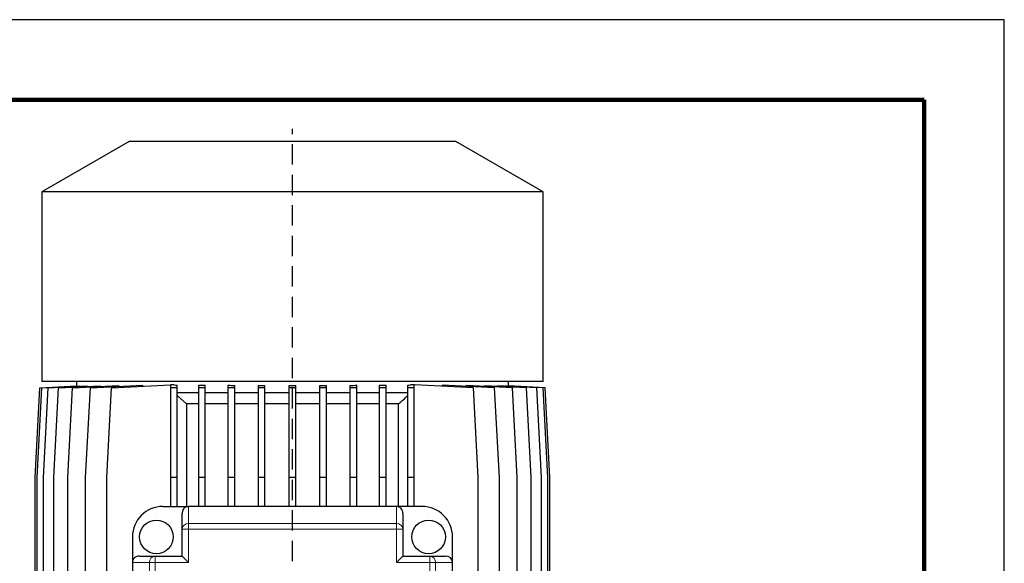
# Model space of a CAD drawing. Units: millimetres. Extents: x -4 to 213, y 0 to 297.
# Drawn here: x 148 to 210, y 263 to 297 of the extents above; entities that cross this region are included whole.
import ezdxf

# ---------------------------------------------------------------- set-up
doc = ezdxf.new("R2010")
doc.units = ezdxf.units.MM
doc.linetypes.add('HIDDEN', pattern=[1.905, 1.27, -0.635])
doc.layers.add('TRATTEGGIO', color=7, linetype='HIDDEN')

# ---------------------------------------------------------------- blocks, each defined once
blk = doc.blocks.new('SW_CENTERMARKSYMBOL_5')
at = {"layer": 'TRATTEGGIO', "color": 0}
blk.add_line((0, 1), (0, 138.478), dxfattribs=at)

msp = doc.modelspace()

# ---------------------------------------------------------------- linework, layer by layer
at = {"color": 7, "linetype": 'Continuous', "lineweight": 25}
for p, q in [((210, 297), (0, 297)), ((210, 0), (210, 297)), ((210, 292.75), (210, 296.25)), ((155.3356, 289.3987), (149.8756, 286.2464)), ((175.7356, 289.3987), (155.3356, 289.3987)), ((181.1956, 286.2464), (175.7356, 289.3987)), ((149.8756, 286.2464), (149.8756, 274.3987)), ((181.1956, 286.2464), (149.8756, 286.2464)), ((181.1956, 274.3987), (181.1956, 286.2464)), ((181.1956, 274.3987), (149.8756, 274.3987)), ((152.0356, 274.3987), (152.0356, 274.1228)), ((179.0356, 274.1228), (179.0356, 274.3987)), ((149.4562, 268.3987), (149.7562, 273.9987)), ((149.587, 268.3987), (149.887, 273.9987)), ((149.7562, 273.9987), (152.037, 274.1229)), ((149.887, 273.9987), (152.2224, 274.1258)), ((149.9766, 268.3987), (150.2766, 273.9987)), ((150.2766, 273.9987), (152.7201, 274.1317)), ((150.6186, 268.3987), (150.9186, 273.9987)), ((150.9186, 273.9987), (153.5354, 274.1412)), ((151.5027, 268.3987), (151.8027, 273.9987)), ((151.8027, 273.9987), (154.6809, 274.1554)), ((152.037, 274.1158), (152.037, 274.1229)), ((152.2224, 274.1046), (152.2224, 274.1258)), ((152.6144, 268.3987), (152.9144, 273.9987)), ((152.7201, 274.0968), (152.7201, 274.1317)), ((152.9144, 273.9987), (156.1889, 274.177)), ((153.5354, 274.093), (153.5354, 274.1412)), ((153.9356, 268.3987), (154.2356, 273.9987)), ((154.2356, 273.9987), (157.9098, 274.1987)), ((154.6809, 274.0949), (154.6809, 274.1554)), ((156.1889, 274.105), (156.1889, 274.177)), ((158.1491, 274.1987), (157.9098, 274.1987)), ((158.1491, 274.186), (157.9356, 274.186)), ((157.9356, 273.9987), (157.9356, 274.186)), ((158.3356, 273.9987), (157.9356, 273.9987)), ((157.9356, 268.3987), (157.9356, 273.9987)), ((158.1491, 274.1987), (158.1491, 274.186)), ((158.3356, 273.9987), (158.3356, 274.1766)), ((158.3356, 268.3987), (158.3356, 273.9987)), ((159.6901, 273.6987), (158.3356, 273.6987)), ((159.6901, 273.9987), (159.6901, 274.1794)), ((160.0901, 273.9987), (159.6901, 273.9987)), ((159.6901, 268.3987), (159.6901, 273.9987)), ((160.0901, 273.9987), (160.0901, 274.1651)), ((160.0901, 268.3987), (160.0901, 273.9987)), ((161.526, 273.6987), (160.0901, 273.6987)), ((161.526, 273.9987), (161.526, 274.1675)), ((161.926, 273.9987), (161.526, 273.9987)), ((161.526, 268.3987), (161.526, 273.9987)), ((161.926, 273.9987), (161.926, 274.1583)), ((161.926, 268.3987), (161.926, 273.9987)), ((163.417, 273.6987), (161.926, 273.6987)), ((163.417, 273.9987), (163.417, 274.1599)), ((163.817, 273.9987), (163.417, 273.9987)), ((163.417, 268.3987), (163.417, 273.9987)), ((163.817, 273.9987), (163.817, 274.1554)), ((163.817, 268.3987), (163.817, 273.9987)), ((165.3356, 273.6987), (163.817, 273.6987)), ((165.3356, 273.9987), (165.3356, 274.156)), ((165.7356, 273.9987), (165.3356, 273.9987)), ((165.3356, 268.3987), (165.3356, 273.9987)), ((165.7356, 273.9987), (165.7356, 274.156)), ((165.7356, 268.3987), (165.7356, 273.9987)), ((167.2542, 273.6987), (165.7356, 273.6987)), ((167.2542, 273.9987), (167.2542, 274.1554)), ((167.6542, 273.9987), (167.2542, 273.9987)), ((167.2542, 268.3987), (167.2542, 273.9987)), ((167.6542, 273.9987), (167.6542, 274.1599)), ((167.6542, 268.3987), (167.6542, 273.9987)), ((169.1451, 273.6987), (167.6542, 273.6987)), ((169.1451, 273.9987), (169.1451, 274.1583)), ((169.5451, 273.9987), (169.1451, 273.9987)), ((169.1451, 268.3987), (169.1451, 273.9987)), ((169.5451, 273.9987), (169.5451, 274.1675)), ((169.5451, 268.3987), (169.5451, 273.9987)), ((170.9811, 273.6987), (169.5451, 273.6987)), ((170.9811, 273.9987), (170.9811, 274.1651)), ((171.3811, 273.9987), (170.9811, 273.9987)), ((170.9811, 268.3987), (170.9811, 273.9987)), ((171.3811, 273.9987), (171.3811, 274.1794)), ((171.3811, 268.3987), (171.3811, 273.9987)), ((172.7356, 273.6987), (171.3811, 273.6987)), ((172.7356, 273.9987), (172.7356, 274.1766)), ((173.1356, 273.9987), (172.7356, 273.9987)), ((172.7356, 268.3987), (172.7356, 273.9987)), ((172.9176, 274.1857), (172.9176, 274.1987)), ((173.1641, 274.1987), (172.9176, 274.1987)), ((173.1356, 274.1857), (172.9176, 274.1857)), ((173.1356, 273.9987), (173.1356, 274.1857)), ((173.1356, 268.3987), (173.1356, 273.9987)), ((176.8384, 273.9987), (173.1641, 274.1987)), ((174.8796, 274.1772), (174.8796, 274.1053)), ((178.1591, 273.9987), (174.8796, 274.1772)), ((176.3886, 274.1556), (176.3886, 274.0951)), ((179.2704, 273.9987), (176.3886, 274.1556)), ((177.1384, 268.3987), (176.8384, 273.9987)), ((177.5347, 274.0932), (177.5347, 274.1413)), ((180.154, 273.9987), (177.5347, 274.1413)), ((178.4591, 268.3987), (178.1591, 273.9987)), ((178.3504, 274.1318), (178.3504, 274.0969)), ((180.7956, 273.9987), (178.3504, 274.1318)), ((178.8484, 274.1259), (178.8484, 274.1047)), ((181.1847, 273.9987), (178.8484, 274.1259)), ((179.0341, 274.1229), (179.0341, 274.1158)), ((181.3149, 273.9987), (179.0341, 274.1229)), ((179.5704, 268.3987), (179.2704, 273.9987)), ((180.454, 268.3987), (180.154, 273.9987)), ((181.0956, 268.3987), (180.7956, 273.9987)), ((181.4847, 268.3987), (181.1847, 273.9987)), ((181.6149, 268.3987), (181.3149, 273.9987)), ((158.3356, 273.5218), (158.9084, 272.9987)), ((159.6901, 272.9987), (158.9084, 272.9987)), ((158.9084, 272.9987), (158.9084, 266.5987)), ((161.526, 272.9987), (160.0901, 272.9987)), ((163.417, 272.9987), (161.926, 272.9987)), ((165.3356, 272.9987), (163.817, 272.9987)), ((167.2542, 272.9987), (165.7356, 272.9987)), ((169.1451, 272.9987), (167.6542, 272.9987)), ((170.9811, 272.9987), (169.5451, 272.9987)), ((172.1579, 272.9987), (171.3811, 272.9987)), ((172.1579, 266.5987), (172.1579, 272.9987)), ((149.4562, 243.9987), (149.4562, 268.3987)), ((149.587, 243.9987), (149.587, 268.3987)), ((149.9766, 243.9987), (149.9766, 268.3987)), ((150.6186, 254.6987), (150.6186, 268.3987)), ((151.5027, 243.9987), (151.5027, 268.3987)), ((152.6144, 243.9987), (152.6144, 268.3987)), ((153.9356, 243.9987), (153.9356, 268.3987)), ((158.3356, 268.3987), (157.9356, 268.3987)), ((157.9356, 266.5987), (157.9356, 268.3987)), ((158.3356, 266.5987), (158.3356, 268.3987)), ((160.0901, 268.3987), (159.6901, 268.3987)), ((159.6901, 266.5987), (159.6901, 268.3987)), ((160.0901, 266.5987), (160.0901, 268.3987)), ((161.926, 268.3987), (161.526, 268.3987)), ((161.526, 266.5987), (161.526, 268.3987)), ((161.926, 266.5987), (161.926, 268.3987)), ((163.817, 268.3987), (163.417, 268.3987)), ((163.417, 266.5987), (163.417, 268.3987)), ((163.817, 266.5987), (163.817, 268.3987)), ((165.3356, 266.5987), (165.3356, 268.3987)), ((165.7356, 268.3987), (165.3356, 268.3987)), ((165.7356, 266.5987), (165.7356, 268.3987)), ((167.6542, 268.3987), (167.2542, 268.3987)), ((167.2542, 266.5987), (167.2542, 268.3987)), ((167.6542, 266.5987), (167.6542, 268.3987)), ((169.1451, 266.5987), (169.1451, 268.3987)), ((169.5451, 268.3987), (169.1451, 268.3987)), ((169.5451, 266.5987), (169.5451, 268.3987)), ((171.3811, 268.3987), (170.9811, 268.3987)), ((170.9811, 266.5987), (170.9811, 268.3987)), ((171.3811, 266.5987), (171.3811, 268.3987)), ((172.7356, 266.5987), (172.7356, 268.3987)), ((173.1356, 268.3987), (172.7356, 268.3987)), ((173.1356, 266.5987), (173.1356, 268.3987)), ((177.1384, 257.7842), (177.1384, 268.3987)), ((178.4591, 257.7842), (178.4591, 268.3987)), ((179.5704, 257.4987), (179.5704, 268.3987)), ((180.454, 257.2691), (180.454, 268.3987)), ((181.0956, 243.9987), (181.0956, 268.3987)), ((181.4847, 243.9987), (181.4847, 268.3987)), ((181.6149, 243.9987), (181.6149, 268.3987)), ((157.4356, 266.5987), (159.0356, 266.5987)), ((172.0356, 266.5987), (159.0356, 266.5987)), ((173.6356, 266.5987), (172.0356, 266.5987)), ((158.6356, 265.1782), (158.6356, 266.1537)), ((172.4356, 266.1537), (172.4356, 265.1782)), ((158.6356, 263.4987), (158.6356, 265.1782)), ((172.4356, 265.1782), (172.4356, 263.4987)), ((155.5356, 264.6987), (155.5356, 263.0987)), ((175.5356, 263.0987), (175.5356, 264.6987)), ((155.9806, 263.4987), (156.9561, 263.4987)), ((156.9561, 263.4987), (158.6356, 263.4987)), ((158.6356, 263.4987), (159.0356, 263.0987)), ((172.4356, 263.4987), (172.0356, 263.0987)), ((172.4356, 263.4987), (174.1151, 263.4987)), ((174.1151, 263.4987), (175.0905, 263.4987)), ((155.5356, 263.0987), (155.5356, 241.2987)), ((175.5356, 241.2987), (175.5356, 263.0987))]:
    msp.add_line(p, q, dxfattribs=at)
at = {"color": 7, "linetype": 'Continuous', "lineweight": 140}
for q in [(5, 292), (205, 5)]:
    msp.add_line((205, 292), q, dxfattribs=at)
at = {"color": 8, "linetype": 'Continuous', "lineweight": 18}
for p, q in [((159.0356, 266.5987), (159.0356, 265.5377)), ((172.0356, 265.5377), (172.0356, 266.5987)), ((158.6356, 265.1782), (159.0356, 265.1782)), ((159.0356, 265.5377), (172.0356, 265.5377)), ((159.0356, 265.5377), (159.0356, 265.1782)), ((159.0356, 265.1782), (159.0356, 263.0987)), ((172.0356, 265.1782), (159.0356, 265.1782)), ((172.0356, 265.5377), (172.0356, 265.1782)), ((172.0356, 263.0987), (172.0356, 265.1782)), ((172.4356, 265.1782), (172.0356, 265.1782)), ((156.9561, 263.4987), (156.9561, 263.0987)), ((174.1151, 263.4987), (174.1151, 263.0987)), ((156.5966, 263.0987), (155.5356, 263.0987)), ((156.5966, 241.2987), (156.5966, 263.0987)), ((156.5966, 263.0987), (156.9561, 263.0987)), ((156.9561, 263.0987), (156.9561, 241.2987)), ((159.0356, 263.0987), (156.9561, 263.0987)), ((174.1151, 263.0987), (172.0356, 263.0987)), ((174.1151, 241.2987), (174.1151, 263.0987)), ((174.4746, 263.0987), (174.1151, 263.0987)), ((174.4746, 263.0987), (174.4746, 241.2987)), ((175.5356, 263.0987), (174.4746, 263.0987))]:
    msp.add_line(p, q, dxfattribs=at)
at = {"color": 7, "linetype": 'Continuous', "lineweight": 25}
for centre in [(157.0356, 264.6987), (174.0356, 264.6987)]:
    msp.add_circle(centre, 1.05, dxfattribs=at)
for centre, start, end in [((157.4356, 264.6987), 90, 180), ((173.6356, 264.6987), 0, 90)]:
    msp.add_arc(centre, 1.9, start, end, dxfattribs=at)
at = {"color": 8, "linetype": 'Continuous', "lineweight": 18}
for centre, start, end in [((159.0164, 265.1568), 87.111786, 176.786244), ((172.0548, 265.1568), 3.213756, 92.888214), ((156.9775, 263.1179), 93.213756, 182.888214), ((174.0937, 263.1179), 357.111786, 86.786244)]:
    msp.add_arc(centre, 0.3814, start, end, dxfattribs=at)
at = {"color": 7, "linetype": 'Continuous', "lineweight": 25}
for centre, major_axis, ratio, start_param, end_param in [((165.5356, 275.0676), (13.5, 0), 0.0780191, 4.1334379, 4.1498527), ((165.5356, 275.1288), (13.5, 0), 0.0780191, 4.2645694, 4.2971905), ((165.5356, 275.1732), (13.5, 0), 0.0780191, 4.4108351, 4.4417215), ((165.5356, 275.2001), (13.5, 0), 0.0780191, 4.5548025, 4.5847372), ((165.5356, 275.2091), (13.5, 0), 0.0780191, 4.6975736, 4.7272043), ((165.5356, 275.2001), (13.5, 0), 0.0780191, 4.8400408, 4.8699755), ((165.5356, 275.1732), (13.5, 0), 0.0780191, 4.9830565, 5.0139428), ((165.5356, 275.1288), (13.5, 0), 0.0780191, 5.1275874, 5.1602086), ((165.5356, 275.0676), (13.5, 0), 0.0780191, 5.2749252, 5.290948), ((159.0356, 266.1537), (0, 0.445), 0.898794, 0, 1.5707963), ((172.0356, 266.1537), (0, -0.445), 0.898794, 1.5707963, 3.1415927), ((155.9806, 263.0987), (0.445, 0), 0.898794, 1.5707963, 3.1415927), ((175.0905, 263.0987), (0.445, 0), 0.898794, 0, 1.5707963)]:
    msp.add_ellipse(centre, major_axis=major_axis, ratio=ratio, start_param=start_param, end_param=end_param, dxfattribs=at)
msp.add_open_spline([(172.1579, 272.9987), (172.2884, 273.1155), (172.4827, 273.2894), (172.6731, 273.4675), (172.7356, 273.526)], degree=3, knots=[0, 0, 0, 0, 0.6717307, 1, 1, 1, 1], dxfattribs=at)

# ---------------------------------------------------------------- block references
at = {"layer": 'TRATTEGGIO'}
msp.add_blockref('SW_CENTERMARKSYMBOL_5', (165.5356, 151.6987), dxfattribs=at)

doc.saveas('drawing.dxf')
